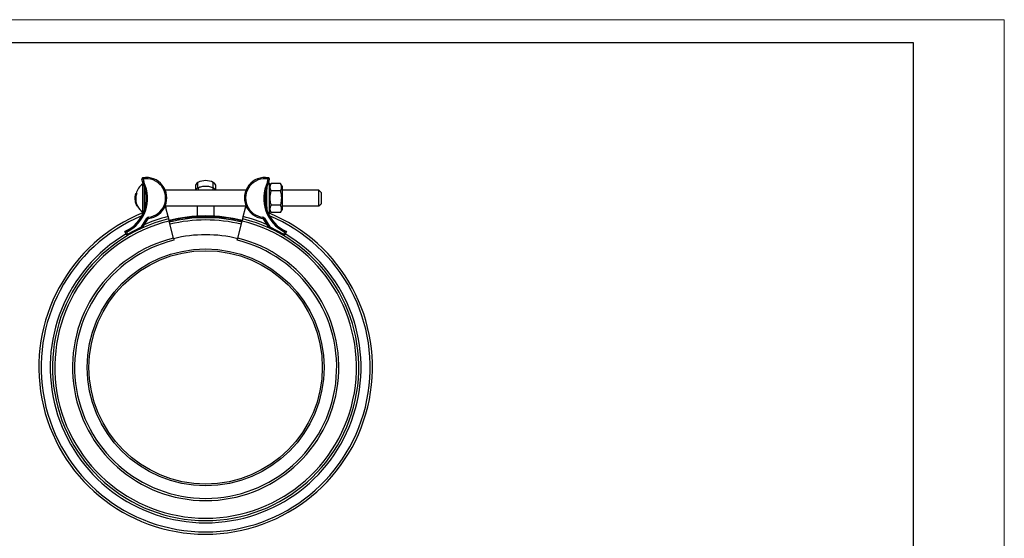
# Model space of a CAD drawing. Units: millimetres. Extents: x 0 to 420, y 0 to 297.
# Drawn here: x 204 to 420, y 183 to 297 of the extents above; entities that cross this region are included whole.
import ezdxf

# ---------------------------------------------------------------- set-up
doc = ezdxf.new("R2010")
doc.units = ezdxf.units.MM

# ---------------------------------------------------------------- blocks, each defined once
blk = doc.blocks.new('FRAME-2015-A3')
at = {"color": 7, "linetype": 'Continuous', "lineweight": 25}
for p, q in [((5, 292), (400, 292)), ((400, 292), (400, 67))]:
    blk.add_line(p, q, dxfattribs=at)

msp = doc.modelspace()

# ---------------------------------------------------------------- linework, layer by layer
at = {"color": 7, "linetype": 'Continuous', "lineweight": 18}
for p in [(0, 297), (420, 0)]:
    msp.add_line(p, (420, 297), dxfattribs=at)
at = {"color": 7, "linetype": 'Continuous', "lineweight": 25}
for p, q in [((230.89, 262.03), (230.65, 261.97)), ((230.82, 261.25), (230.65, 261.97)), ((230.89, 262.03), (230.85, 262.27)), ((230.89, 262.03), (231.05, 261.33)), ((258.22, 261.33), (258.38, 262.03)), ((258.42, 262.27), (258.38, 262.03)), ((258.62, 261.97), (258.38, 262.03)), ((258.62, 261.97), (258.46, 261.25)), ((231.23, 259.01), (231.23, 260.2)), ((253.52, 259.59), (235.75, 259.59)), ((242.39, 260.37), (242.39, 259.59)), ((246.89, 259.59), (246.89, 260.37)), ((258.04, 260.2), (258.04, 259.76)), ((258.04, 255.92), (258.04, 259.76)), ((258.66, 261.09), (258.38, 261.09)), ((258.66, 254.59), (258.66, 261.09)), ((258.98, 261.01), (258.66, 260.45)), ((258.98, 261.01), (258.99, 261.01)), ((261.09, 261.01), (258.99, 261.01)), ((261.41, 260.45), (261.09, 261.01)), ((261.09, 261.01), (261.09, 261.01)), ((261.41, 260.45), (261.41, 255.23)), ((269.48, 259.59), (261.41, 259.59)), ((269.98, 259.09), (269.48, 259.59)), ((269.48, 256.09), (269.48, 259.59)), ((229.15, 258.1), (229.12, 258.1)), ((229.14, 258.26), (229.13, 258.26)), ((229.17, 258.26), (229.14, 258.26)), ((229.19, 258.61), (229.25, 258.61)), ((229.24, 258.84), (229.37, 258.84)), ((229.51, 258.84), (229.37, 258.84)), ((231.23, 257.84), (231.23, 259.01)), ((231.23, 256.67), (231.23, 257.84)), ((261.09, 259.41), (258.99, 259.41)), ((269.98, 259.09), (269.98, 256.59)), ((229.67, 256.09), (229.53, 256.09)), ((231.23, 255.34), (231.23, 256.67)), ((235.75, 256.09), (253.52, 256.09)), ((235.8, 256.09), (235.9, 255.71)), ((236.38, 253.77), (235.9, 255.71)), ((242.76, 256.09), (242.76, 253.85)), ((246.51, 253.85), (246.51, 256.09)), ((252.89, 253.77), (253.37, 255.71)), ((253.37, 255.71), (253.47, 256.09)), ((258.04, 255.92), (258.04, 255.34)), ((258.66, 255.23), (258.98, 254.67)), ((261.09, 256.24), (258.99, 256.24)), ((261.09, 254.67), (261.41, 255.23)), ((261.41, 256.09), (269.48, 256.09)), ((269.48, 256.09), (269.98, 256.59)), ((230.52, 251.5), (231.73, 253.39)), ((231.94, 253.25), (230.73, 251.36)), ((231.94, 253.25), (231.73, 253.39)), ((232.12, 253.37), (232.09, 253.62)), ((236.38, 253.77), (236.5, 253.28)), ((236.5, 253.28), (236.62, 252.79)), ((252.65, 252.79), (252.77, 253.28)), ((252.77, 253.28), (252.89, 253.77)), ((257.18, 253.62), (257.15, 253.37)), ((257.55, 253.39), (257.33, 253.25)), ((258.54, 251.36), (257.33, 253.25)), ((257.55, 253.39), (258.75, 251.5)), ((258.32, 254.59), (258.66, 254.59)), ((261.09, 254.66), (258.99, 254.66)), ((227.65, 250.85), (226.91, 250.46)), ((227.47, 249.91), (230.52, 251.5)), ((230.63, 251.27), (227.59, 249.69)), ((230.63, 251.27), (230.52, 251.5)), ((230.73, 251.36), (230.52, 251.5)), ((237.56, 249.03), (236.62, 252.79)), ((251.71, 249.03), (252.65, 252.79)), ((258.75, 251.5), (258.54, 251.36)), ((258.75, 251.5), (258.64, 251.27)), ((261.68, 249.69), (258.64, 251.27)), ((258.75, 251.5), (261.8, 249.91)), ((261.62, 250.85), (262.37, 250.46)), ((227.25, 249.79), (226.91, 250.46)), ((227.25, 250.35), (227.47, 249.91)), ((227.47, 249.91), (227.25, 249.79)), ((227.59, 249.69), (227.47, 249.91)), ((237.56, 249.03), (237.68, 248.57)), ((251.59, 248.57), (251.71, 249.03)), ((261.8, 249.91), (261.68, 249.69)), ((261.8, 249.91), (262.02, 250.35)), ((262.02, 249.79), (261.8, 249.91)), ((262.37, 250.46), (262.02, 249.79))]:
    msp.add_line(p, q, dxfattribs=at)
at = {"color": 8, "linetype": 'Continuous', "lineweight": 25}
for p, q in [((230.84, 257.84), (230.84, 260.92)), ((242.96, 260.1), (242.96, 261.27)), ((246.32, 260.1), (246.32, 261.27)), ((230.84, 254.76), (230.84, 257.84)), ((235.9, 255.71), (235.52, 255.61)), ((253.75, 255.61), (253.37, 255.71))]:
    msp.add_line(p, q, dxfattribs=at)
at = {"color": 7, "linetype": 'Continuous', "lineweight": 25}
for radius in [26, 25.62]:
    msp.add_circle((244.64, 220.65), radius, dxfattribs=at)
for centre, radius, start, end in [((230.89, 262.03), 0.25, 99.707, 193.0793), ((231.61, 257.84), 4.5, 276.5219, 99.707), ((231.61, 257.84), 4.25, 276.5219, 99.707), ((244.64, 257.75), 3.91, 64.5367, 115.4633), ((257.66, 257.84), 4.5, 80.293, 263.4781), ((257.66, 257.84), 4.25, 80.293, 263.4781), ((258.38, 262.03), 0.25, 346.9207, 80.293), ((223.58, 257.77), 8.03, 294.4935, 25.6628), ((223.58, 257.77), 8.28, 296.3147, 25.4707), ((232.99, 257.84), 3.76, 124.8944, 164.556), ((230.98, 260.71), 0.25, 98.3037, 124.8944), ((243.39, 260.37), 1, 115.4633, 180), ((245.89, 260.37), 1, 0, 64.5367), ((265.7, 257.77), 8.28, 154.5293, 243.6853), ((265.7, 257.77), 8.03, 154.3372, 245.5065), ((232.99, 257.84), 3.88, 173.7118, 180.996), ((232.54, 257.91), 3.42, 176.7724, 185.3527), ((232.54, 257.83), 3.43, 180.9986, 189.591), ((232.54, 257.83), 3.43, 172.7497, 175.4888), ((232.55, 257.71), 3.42, 164.7004, 182.0509), ((232.56, 257.63), 3.41, 159.2935, 206.9568), ((232.99, 257.84), 3.88, 165.0653, 168.4787), ((232.58, 257.63), 3.3, 158.5618, 207.9409), ((232.56, 257.72), 3.44, 187.6147, 196.3479), ((232.99, 257.84), 3.88, 196.3395, 206.8083), ((232.99, 257.84), 3.76, 207.7762, 235.1056), ((244.64, 220.65), 36.63, 111.9065, 67.9063), ((244.64, 220.65), 33.63, 104, 76), ((230.98, 254.96), 0.25, 235.1056, 275.0174), ((232.15, 253.12), 0.5, 96.5219, 147.4946), ((232.15, 253.12), 0.25, 96.5219, 147.4946), ((244.64, 220.65), 33.25, 76, 104), ((244.64, 220.65), 32.87, 76, 104), ((257.12, 253.12), 0.25, 32.5054, 83.4781), ((257.12, 253.12), 0.5, 32.5054, 83.4781), ((244.64, 220.65), 33.12, 104, 76), ((230.52, 251.5), 0.25, 297.4946, 327.4946), ((258.75, 251.5), 0.25, 212.5054, 242.5054), ((244.64, 220.65), 29.25, 104, 76), ((227.47, 249.91), 0.25, 207.4946, 297.4946), ((244.64, 220.65), 29.12, 76, 104), ((261.8, 249.91), 0.25, 242.5054, 332.5054), ((244.64, 220.65), 28.77, 104, 76)]:
    msp.add_arc(centre, radius, start, end, dxfattribs=at)
at = {"color": 8, "linetype": 'Continuous', "lineweight": 25}
for centre, radius, start, end in [((243.37, 259.21), 0.984, 114.6613, 157.1138), ((244.93, 260.42), 2, 189.1505, 204.4925), ((244.34, 260.42), 2, 335.5075, 350.8495), ((245.9, 259.21), 0.984, 22.8862, 65.3387), ((244.64, 220.65), 36.13, 112.7807, 67.2193), ((244.64, 220.65), 34.12, 104, 113.3073), ((244.64, 220.65), 33.12, 76, 104), ((244.64, 220.65), 32.38, 76, 104), ((244.64, 220.65), 34.12, 66.6927, 76), ((244.64, 220.65), 34.13, 120.7982, 59.2018)]:
    msp.add_arc(centre, radius, start, end, dxfattribs=at)
at = {"color": 7, "linetype": 'Continuous', "lineweight": 25}
for points, knots in [([(231.05, 261.33), (231.05, 261.33), (231.03, 261.33), (231, 261.31), (230.96, 261.3), (230.93, 261.29), (230.89, 261.28), (230.87, 261.27), (230.84, 261.26), (230.83, 261.25), (230.82, 261.25), (230.82, 261.25), (230.82, 261.25)], [0, 0, 0, 0, 0.008677, 0.144898, 0.250866, 0.359872, 0.46524, 0.573624, 0.678698, 0.786799, 0.891874, 1, 1, 1, 1]), ([(242.96, 260.1), (243.09, 260.16), (243.22, 260.22), (243.5, 260.31), (243.64, 260.35), (244.06, 260.44), (244.35, 260.47), (244.78, 260.47), (244.93, 260.46), (245.22, 260.43), (245.36, 260.41), (245.78, 260.31), (246.05, 260.22), (246.32, 260.1)], [0, 0, 0, 0, 0.125, 0.125, 0.25, 0.25, 0.5, 0.5, 0.625, 0.625, 0.75, 0.75, 1, 1, 1, 1]), ([(258.46, 261.25), (258.45, 261.25), (258.45, 261.25), (258.44, 261.25), (258.43, 261.26), (258.4, 261.27), (258.38, 261.28), (258.35, 261.29), (258.31, 261.3), (258.27, 261.31), (258.24, 261.33), (258.22, 261.33), (258.22, 261.33)], [0, 0, 0, 0, 0.105073, 0.213201, 0.318272, 0.426376, 0.531741, 0.640128, 0.746095, 0.855102, 0.991323, 1, 1, 1, 1]), ([(258.99, 261.01), (258.97, 260.98), (258.93, 260.91), (258.88, 260.8), (258.83, 260.68), (258.78, 260.54), (258.76, 260.41), (258.74, 260.27), (258.74, 260.13), (258.76, 259.99), (258.79, 259.85), (258.85, 259.7), (258.91, 259.56), (258.96, 259.46), (258.99, 259.41)], [0, 0, 0, 0, 0.065646, 0.131345, 0.214483, 0.297659, 0.380776, 0.465956, 0.551206, 0.636387, 0.726844, 0.81731, 0.908651, 1, 1, 1, 1]), ([(261.09, 259.41), (261.11, 259.46), (261.17, 259.56), (261.23, 259.7), (261.28, 259.85), (261.32, 259.99), (261.33, 260.13), (261.33, 260.26), (261.32, 260.4), (261.29, 260.54), (261.25, 260.67), (261.2, 260.8), (261.15, 260.91), (261.11, 260.98), (261.09, 261.01)], [0, 0, 0, 0, 0.090522, 0.181037, 0.272329, 0.363613, 0.446655, 0.529761, 0.612802, 0.698057, 0.783376, 0.868655, 0.934299, 1, 1, 1, 1]), ([(258.99, 259.41), (258.96, 259.32), (258.91, 259.14), (258.85, 258.86), (258.8, 258.58), (258.76, 258.29), (258.74, 258), (258.74, 257.73), (258.75, 257.47), (258.78, 257.22), (258.82, 256.97), (258.86, 256.73), (258.92, 256.48), (258.97, 256.32), (258.99, 256.24)], [0, 0, 0, 0, 0.088189, 0.176406, 0.264569, 0.354701, 0.444902, 0.535016, 0.611794, 0.688624, 0.765415, 0.843593, 0.921806, 1, 1, 1, 1]), ([(261.09, 256.24), (261.11, 256.33), (261.16, 256.51), (261.23, 256.79), (261.28, 257.07), (261.31, 257.36), (261.33, 257.65), (261.34, 257.93), (261.32, 258.19), (261.3, 258.43), (261.26, 258.68), (261.21, 258.93), (261.16, 259.17), (261.11, 259.33), (261.09, 259.41)], [0, 0, 0, 0, 0.088189, 0.176406, 0.264569, 0.354701, 0.444902, 0.535016, 0.611794, 0.688624, 0.765415, 0.843593, 0.921806, 1, 1, 1, 1]), ([(258.99, 256.24), (258.97, 256.21), (258.93, 256.14), (258.88, 256.03), (258.84, 255.93), (258.8, 255.83), (258.77, 255.72), (258.75, 255.61), (258.74, 255.5), (258.74, 255.4), (258.75, 255.3), (258.77, 255.21), (258.79, 255.12), (258.82, 255.03), (258.85, 254.94), (258.9, 254.81), (258.95, 254.72), (258.99, 254.66)], [0, 0, 0, 0, 0.066013, 0.132023, 0.198297, 0.264568, 0.331926, 0.399282, 0.467154, 0.535026, 0.592469, 0.649913, 0.70767, 0.765427, 0.823976, 0.882526, 1, 1, 1, 1]), ([(261.09, 254.66), (261.11, 254.7), (261.15, 254.77), (261.2, 254.87), (261.24, 254.97), (261.28, 255.08), (261.3, 255.18), (261.32, 255.29), (261.33, 255.4), (261.33, 255.5), (261.33, 255.6), (261.31, 255.69), (261.29, 255.78), (261.26, 255.87), (261.23, 255.97), (261.17, 256.09), (261.12, 256.18), (261.09, 256.24)], [0, 0, 0, 0, 0.0660127, 0.1320232, 0.198297, 0.2645682, 0.3319261, 0.3992817, 0.4671543, 0.5350263, 0.5924693, 0.649913, 0.7076695, 0.7654274, 0.8239757, 0.8825255, 1, 1, 1, 1]), ([(227.25, 250.35), (227.25, 250.35), (227.23, 250.35), (227.19, 250.36), (227.13, 250.38), (227.07, 250.4), (227.02, 250.42), (226.98, 250.44), (226.94, 250.45), (226.92, 250.46), (226.91, 250.46), (226.91, 250.46), (226.91, 250.46)], [0, 0, 0, 0, 0.003279, 0.12848, 0.255532, 0.392208, 0.532324, 0.628899, 0.727886, 0.8633, 0.930493, 1, 1, 1, 1]), ([(262.37, 250.46), (262.36, 250.46), (262.36, 250.46), (262.35, 250.46), (262.33, 250.45), (262.29, 250.44), (262.25, 250.42), (262.2, 250.4), (262.14, 250.38), (262.08, 250.36), (262.04, 250.35), (262.02, 250.35), (262.02, 250.35)], [0, 0, 0, 0, 0.0671488, 0.1367003, 0.272113, 0.3685321, 0.4676762, 0.6041582, 0.7444696, 0.8696451, 0.9967205, 1, 1, 1, 1])]:
    msp.add_open_spline(points, degree=3, knots=knots, dxfattribs=at)

# ---------------------------------------------------------------- block references
at = {"color": 7, "linetype": 'Continuous'}
msp.add_blockref('FRAME-2015-A3', (0, 0), dxfattribs=at)

doc.saveas('drawing.dxf')
